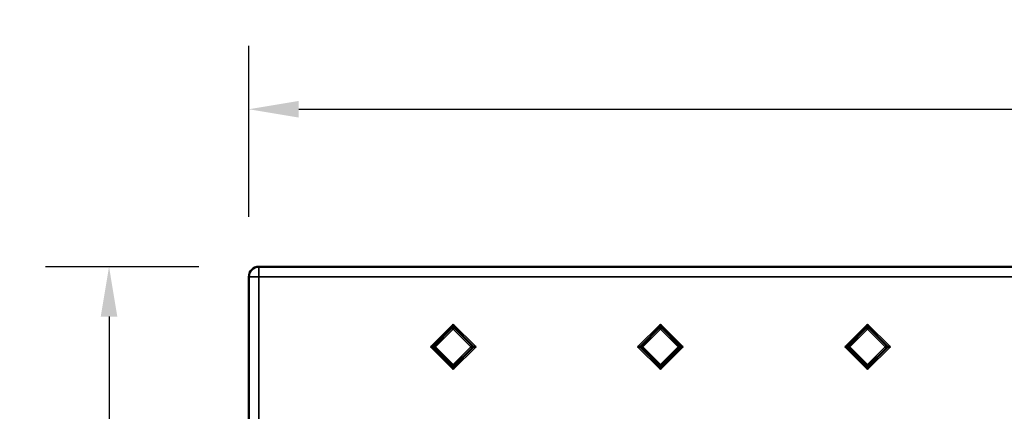
# Model space of a CAD drawing. Units: millimetres. Extents: x 1519 to 2779, y 2151 to 3042.
# Drawn here: x 1692 to 1889, y 2745 to 2824 of the extents above; entities that cross this region are included whole.
import ezdxf

# ---------------------------------------------------------------- set-up
doc = ezdxf.new("R2010")
doc.units = ezdxf.units.MM
for name, color, linetype, lineweight in [('Quota (ISO)', 7, 'Continuous', 25), ('Visibile (ISO)', 7, 'Continuous', 50), ('Visibile sottile (ISO)', 7, 'Continuous', 35)]:
    doc.layers.add(name, color=color, linetype=linetype, lineweight=lineweight)
doc.styles.add('Testo nota (ISO)', font='tahoma.ttf')
doc.dimstyles.new('Default (ISO)', dxfattribs={"dimscale": 4, "dimtxt": 3.5, "dimasz": 2.5, "dimexe": 3.175, "dimexo": 3, "dimgap": 0.762, "dimtad": 1, "dimrnd": 1e-08, "dimzin": 0, "dimtxsty": 'Testo nota (ISO)', "dimcen": 0.09, "dimdle": 10, "dimclrd": 3, "dimclre": 3, "dimclrt": 2, "dimazin": 0, "dimtfac": 1.001486, "dimtmove": 0, "dimatfit": 3, "dimfxl": 0, "dimtolj": 1, "dimtzin": 0, "dimlwd": -1, "dimlwe": -1, "dimarcsym": 0})

# ---------------------------------------------------------------- blocks, each defined once
blk = doc.blocks.new('*D20')
at = {"layer": 'Defpoints', "color": 0}
for p in [(2235.45, 2805.61), (1737.52, 2772.08), (2235.45, 2772.08)]:
    blk.add_point(p, dxfattribs=at)
at = {"layer": 'Quota (ISO)', "color": 3}
for p, q in [((1737.52, 2784.08), (1737.52, 2818.31)), ((2235.45, 2784.08), (2235.45, 2818.31)), ((1747.52, 2805.61), (2225.45, 2805.61))]:
    blk.add_line(p, q, dxfattribs=at)
for points in [[(1747.52, 2807.28), (1747.52, 2803.95), (1737.52, 2805.61)], [(2225.45, 2807.28), (2225.45, 2803.95), (2235.45, 2805.61)]]:
    blk.add_solid(points, dxfattribs=at)
at = {"layer": 'Quota (ISO)', "color": 2, "insert": (1971.25, 2823.3), "char_height": 14, "attachment_point": 1, "style": 'Testo nota (ISO)'}
blk.add_mtext('\\A1;498', dxfattribs=at)
blk = doc.blocks.new('*D21')
at = {"layer": 'Defpoints', "color": 0}
for p in [(1739.52, 2774.08), (1709.52, 2626.15), (1739.52, 2626.15)]:
    blk.add_point(p, dxfattribs=at)
at = {"layer": 'Quota (ISO)', "color": 3}
for p, q in [((1727.52, 2774.08), (1696.82, 2774.08)), ((1709.52, 2764.08), (1709.52, 2636.15)), ((1727.52, 2626.15), (1696.82, 2626.15))]:
    blk.add_line(p, q, dxfattribs=at)
for points in [[(1707.85, 2764.08), (1711.18, 2764.08), (1709.52, 2774.08)], [(1707.85, 2636.15), (1711.18, 2636.15), (1709.52, 2626.15)]]:
    blk.add_solid(points, dxfattribs=at)
at = {"layer": 'Quota (ISO)', "color": 2, "insert": (1691.83, 2685.76), "char_height": 14, "attachment_point": 1, "rotation": 90, "style": 'Testo nota (ISO)'}
blk.add_mtext('\\A1;148', dxfattribs=at)
blk = doc.blocks.new('840440 góra')
at = {"layer": 'Visibile (ISO)'}
for p, q in [((-2, 73.96), (-495.93, 73.96)), ((-497.93, 71.96), (-497.93, 43.04)), ((-456.96, 62.49), (-456.96, 62.14)), ((-456.96, 62.14), (-456.96, 61.83)), ((-456.96, 61.83), (-456.96, 61.47)), ((-415.46, 62.49), (-415.46, 62.14)), ((-415.46, 62.14), (-415.46, 61.83)), ((-415.46, 61.83), (-415.46, 61.47)), ((-373.96, 62.49), (-373.96, 62.14)), ((-373.96, 62.14), (-373.96, 61.83)), ((-373.96, 61.83), (-373.96, 61.47)), ((-461.53, 57.93), (-461.18, 57.93)), ((-461.18, 57.93), (-460.86, 57.93)), ((-460.86, 57.93), (-460.51, 57.93)), ((-453.07, 57.93), (-453.42, 57.93)), ((-452.75, 57.93), (-453.07, 57.93)), ((-452.4, 57.93), (-452.75, 57.93)), ((-420.03, 57.93), (-419.68, 57.93)), ((-419.68, 57.93), (-419.36, 57.93)), ((-419.36, 57.93), (-419.01, 57.93)), ((-411.57, 57.93), (-411.92, 57.93)), ((-411.25, 57.93), (-411.57, 57.93)), ((-410.9, 57.93), (-411.25, 57.93)), ((-378.53, 57.93), (-378.18, 57.93)), ((-378.18, 57.93), (-377.86, 57.93)), ((-377.86, 57.93), (-377.51, 57.93)), ((-370.07, 57.93), (-370.42, 57.93)), ((-369.75, 57.93), (-370.07, 57.93)), ((-369.4, 57.93), (-369.75, 57.93)), ((-456.96, 54.03), (-456.96, 54.38)), ((-456.96, 53.71), (-456.96, 54.03)), ((-456.96, 53.36), (-456.96, 53.71)), ((-415.46, 54.03), (-415.46, 54.38)), ((-415.46, 53.71), (-415.46, 54.03)), ((-415.46, 53.36), (-415.46, 53.71)), ((-373.96, 54.03), (-373.96, 54.38)), ((-373.96, 53.71), (-373.96, 54.03)), ((-373.96, 53.36), (-373.96, 53.71))]:
    blk.add_line(p, q, dxfattribs=at)
blk.add_arc((-495.93, 71.96), 2, 90, 180, dxfattribs=at)
at = {"layer": 'Visibile sottile (ISO)'}
for p, q in [((-495.93, 73.96), (-495.93, 71.96)), ((-495.93, 71.96), (-497.93, 71.96)), ((-495.93, 71.96), (-2, 71.96)), ((-495.93, 43.04), (-495.93, 71.96)), ((-456.96, 62.49), (-461.53, 57.93)), ((-461.18, 57.93), (-456.96, 62.14)), ((-456.96, 61.83), (-460.86, 57.93)), ((-460.51, 57.93), (-456.96, 61.47)), ((-452.4, 57.93), (-456.96, 62.49)), ((-456.96, 62.14), (-452.75, 57.93)), ((-453.07, 57.93), (-456.96, 61.83)), ((-456.96, 61.47), (-453.42, 57.93)), ((-415.46, 62.49), (-420.03, 57.93)), ((-419.68, 57.93), (-415.46, 62.14)), ((-415.46, 61.83), (-419.36, 57.93)), ((-419.01, 57.93), (-415.46, 61.47)), ((-410.9, 57.93), (-415.46, 62.49)), ((-415.46, 62.14), (-411.25, 57.93)), ((-411.57, 57.93), (-415.46, 61.83)), ((-415.46, 61.47), (-411.92, 57.93)), ((-373.96, 62.49), (-378.53, 57.93)), ((-378.18, 57.93), (-373.96, 62.14)), ((-373.96, 61.83), (-377.86, 57.93)), ((-377.51, 57.93), (-373.96, 61.47)), ((-369.4, 57.93), (-373.96, 62.49)), ((-373.96, 62.14), (-369.75, 57.93)), ((-370.07, 57.93), (-373.96, 61.83)), ((-373.96, 61.47), (-370.42, 57.93)), ((-461.53, 57.93), (-456.96, 53.36)), ((-456.96, 53.71), (-461.18, 57.93)), ((-460.86, 57.93), (-456.96, 54.03)), ((-456.96, 54.38), (-460.51, 57.93)), ((-456.96, 53.36), (-452.4, 57.93)), ((-452.75, 57.93), (-456.96, 53.71)), ((-456.96, 54.03), (-453.07, 57.93)), ((-453.42, 57.93), (-456.96, 54.38)), ((-420.03, 57.93), (-415.46, 53.36)), ((-415.46, 53.71), (-419.68, 57.93)), ((-419.36, 57.93), (-415.46, 54.03)), ((-415.46, 54.38), (-419.01, 57.93)), ((-415.46, 53.36), (-410.9, 57.93)), ((-411.25, 57.93), (-415.46, 53.71)), ((-415.46, 54.03), (-411.57, 57.93)), ((-411.92, 57.93), (-415.46, 54.38)), ((-378.53, 57.93), (-373.96, 53.36)), ((-373.96, 53.71), (-378.18, 57.93)), ((-377.86, 57.93), (-373.96, 54.03)), ((-373.96, 54.38), (-377.51, 57.93)), ((-373.96, 53.36), (-369.4, 57.93)), ((-369.75, 57.93), (-373.96, 53.71)), ((-373.96, 54.03), (-370.07, 57.93)), ((-370.42, 57.93), (-373.96, 54.38))]:
    blk.add_line(p, q, dxfattribs=at)

msp = doc.modelspace()

# ---------------------------------------------------------------- block references
msp.add_blockref('840440 góra', (2235.45, 2700.11))

# ---------------------------------------------------------------- dimensions: what is measured, and where the dimension line sits
at = {"layer": 'Quota (ISO)'}
for base, p1, p2, angle, picture, middle in [((2235.45, 2805.61), (1737.52, 2772.08), (2235.45, 2772.08), 180, '*D20', (1986.48, 2805.61)), ((1709.52, 2626.15), (1739.52, 2774.08), (1739.52, 2626.15), 90, '*D21', (1709.52, 2700.11))]:
    dim = msp.add_linear_dim(base=base, p1=p1, p2=p2, angle=angle, dimstyle='Default (ISO)', override={"dimgap": 0.762, "dimdec": 0, "dimtol": 0, "dimlim": 0, "dimtp": 0, "dimtm": 0, "dimtdec": 2, "dimtofl": 0, "dimatfit": 1}, dxfattribs=at)
    dim.commit()
    dim.dimension.update_dxf_attribs({"geometry": picture, "text_midpoint": middle, "dimtype": 160})

doc.saveas('drawing.dxf')
